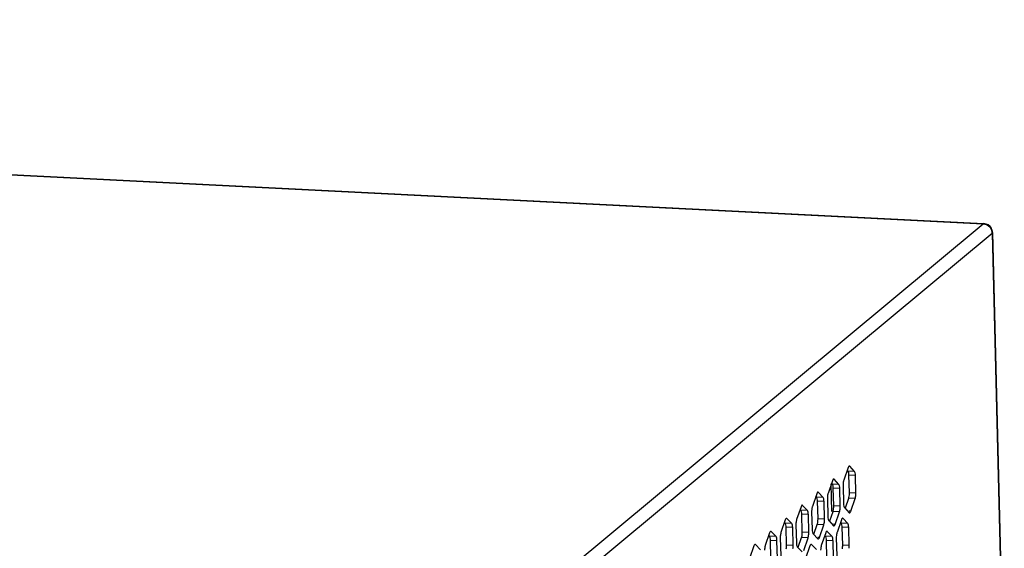
# Model space of a CAD drawing. Units: millimetres. Extents: x 1863 to 3628, y -226 to 842.
# Drawn here: x 3365 to 3452, y -1 to 45 of the extents above; entities that cross this region are included whole.
import ezdxf

# ---------------------------------------------------------------- set-up
doc = ezdxf.new("R2010")
doc.units = ezdxf.units.MM
doc.header["$LTSCALE"] = 32.67
doc.layers.add('DH3-0671-100DXF_CONTINUOUS_LINE', color=7, linetype='CONTINUOUS')
doc.layers.add('DH3-X302-100DXF_CONTINUOUS_LINE', color=7, linetype='CONTINUOUS')

msp = doc.modelspace()

# ---------------------------------------------------------------- linework, layer by layer
at = {"layer": 'DH3-0671-100DXF_CONTINUOUS_LINE', "color": 7, "linetype": 'Continuous'}
msp.add_line((3437.074, 1.883), (3437.014, 4.302), dxfattribs=at)
at = {"layer": 'DH3-X302-100DXF_CONTINUOUS_LINE', "color": 3, "linetype": 'Continuous'}
for p, q in [((3093.009, 45.256), (3450.423, 27.259)), ((3093.061, 45.277), (3450.475, 27.279)), ((3365.521, -43.38), (3450.423, 27.259)), ((3450.423, 27.259), (3450.475, 27.279)), ((3366.306, -44.194), (3451.207, 26.445)), ((3451.207, 26.445), (3452.247, -15.829)), ((3451.237, 26.496), (3452.276, -15.778)), ((3438.498, 5.743), (3438.114, 4.623)), ((3439.066, 5.415), (3438.643, 5.863)), ((3437.114, 4.591), (3436.729, 3.471)), ((3437.681, 4.263), (3437.258, 4.711)), ((3439.187, 3.488), (3439.148, 5.055)), ((3436.296, 3.111), (3435.873, 3.558)), ((3437.802, 2.336), (3437.764, 3.903)), ((3438.052, 4.143), (3438.091, 2.576)), ((3435.729, 3.438), (3435.344, 2.319)), ((3436.417, 1.184), (3436.379, 2.751)), ((3436.667, 2.991), (3436.706, 1.424)), ((3438.74, 1.888), (3439.125, 3.008)), ((3434.344, 2.286), (3433.96, 1.167)), ((3434.912, 1.959), (3434.488, 2.406)), ((3435.283, 1.839), (3435.321, 0.272)), ((3437.356, 0.736), (3437.74, 1.856)), ((3438.173, 2.216), (3438.596, 1.768)), ((3432.959, 1.134), (3432.575, 0.015)), ((3433.527, 0.807), (3433.104, 1.254)), ((3435.033, 0.031), (3434.994, 1.599)), ((3436.788, 1.064), (3437.211, 0.616)), ((3437.905, 1.136), (3437.521, 0.016)), ((3438.473, 0.809), (3438.049, 1.256)), ((3432.142, -0.346), (3431.719, 0.102)), ((3433.648, -1.121), (3433.609, 0.447)), ((3433.898, 0.687), (3433.936, -0.881)), ((3435.971, -0.416), (3436.356, 0.704)), ((3437.088, -0.344), (3436.665, 0.104)), ((3438.593, -1.119), (3438.555, 0.449)), ((3431.575, -0.018), (3431.19, -1.138)), ((3432.263, -2.273), (3432.225, -0.705)), ((3432.513, -0.465), (3432.552, -2.033)), ((3434.586, -1.568), (3434.971, -0.448)), ((3435.404, -0.088), (3435.827, -0.536)), ((3436.52, -0.016), (3436.136, -1.136)), ((3437.209, -2.271), (3437.17, -0.703)), ((3437.459, -0.463), (3437.497, -2.031)), ((3430.19, -1.17), (3429.805, -2.29)), ((3430.757, -1.498), (3430.334, -1.05)), ((3434.019, -1.24), (3434.442, -1.688)), ((3435.136, -1.168), (3434.751, -2.288)), ((3435.703, -1.496), (3435.28, -1.048))]:
    msp.add_line(p, q, dxfattribs=at)
at = {"layer": 'DH3-X302-100DXF_CONTINUOUS_LINE', "color": 7, "linetype": 'Continuous'}
for p, q in [((3438.491, 5.444), (3438.421, 5.518)), ((3439.066, 5.415), (3438.491, 5.444)), ((3438.643, 5.863), (3438.568, 5.866)), ((3437.107, 4.292), (3437.037, 4.366)), ((3437.258, 4.711), (3437.183, 4.714)), ((3439.148, 5.055), (3438.574, 5.084)), ((3438.612, 3.517), (3438.574, 5.084)), ((3435.873, 3.558), (3435.799, 3.562)), ((3437.681, 4.263), (3437.107, 4.292)), ((3437.764, 3.903), (3437.189, 3.932)), ((3437.228, 2.365), (3437.189, 3.932)), ((3439.187, 3.488), (3438.612, 3.517)), ((3435.722, 3.14), (3435.652, 3.214)), ((3436.296, 3.111), (3435.722, 3.14)), ((3436.379, 2.751), (3435.804, 2.78)), ((3435.843, 1.213), (3435.804, 2.78)), ((3438.259, 2.186), (3438.551, 3.037)), ((3439.125, 3.008), (3438.551, 3.037)), ((3434.337, 1.988), (3434.267, 2.062)), ((3434.912, 1.959), (3434.337, 1.988)), ((3434.488, 2.406), (3434.414, 2.41)), ((3436.874, 1.034), (3437.166, 1.885)), ((3437.74, 1.856), (3437.166, 1.885)), ((3437.802, 2.336), (3437.228, 2.365)), ((3438.74, 1.888), (3438.603, 1.895)), ((3432.953, 0.836), (3432.882, 0.91)), ((3433.104, 1.254), (3433.029, 1.258)), ((3434.994, 1.599), (3434.42, 1.628)), ((3434.458, 0.06), (3434.42, 1.628)), ((3436.417, 1.184), (3435.843, 1.213)), ((3437.898, 0.837), (3437.828, 0.912)), ((3438.049, 1.256), (3437.975, 1.26)), ((3431.719, 0.102), (3431.644, 0.106)), ((3433.527, 0.807), (3432.953, 0.836)), ((3433.609, 0.447), (3433.035, 0.476)), ((3433.074, -1.092), (3433.035, 0.476)), ((3435.033, 0.031), (3434.458, 0.06)), ((3435.489, -0.118), (3435.781, 0.733)), ((3436.356, 0.704), (3435.781, 0.733)), ((3436.665, 0.104), (3436.59, 0.108)), ((3437.356, 0.736), (3437.218, 0.743)), ((3438.473, 0.809), (3437.898, 0.837)), ((3438.555, 0.449), (3437.981, 0.478)), ((3438.019, -1.09), (3437.981, 0.478)), ((3431.568, -0.317), (3431.498, -0.242)), ((3432.142, -0.346), (3431.568, -0.317)), ((3432.225, -0.705), (3431.65, -0.676)), ((3431.689, -2.244), (3431.65, -0.676)), ((3434.104, -1.27), (3434.396, -0.419)), ((3434.971, -0.448), (3434.396, -0.419)), ((3435.971, -0.416), (3435.833, -0.409)), ((3436.513, -0.315), (3436.443, -0.24)), ((3437.088, -0.344), (3436.513, -0.315)), ((3437.17, -0.703), (3436.596, -0.674)), ((3436.634, -2.242), (3436.596, -0.674)), ((3430.334, -1.05), (3430.26, -1.046)), ((3433.648, -1.121), (3433.074, -1.092)), ((3435.28, -1.048), (3435.205, -1.044)), ((3438.593, -1.119), (3438.019, -1.09))]:
    msp.add_line(p, q, dxfattribs=at)
at = {"layer": 'DH3-X302-100DXF_CONTINUOUS_LINE', "color": 3, "linetype": 'Continuous'}
for centre, radius, start, end in [((3450.433, 26.476), 0.804, 29.04923, 87.0154), ((3450.421, 26.472), 0.816, 14.4139, 28.91596), ((3450.371, 26.416), 0.837, 9.85926, 15.968), ((3450.42, 26.424), 0.788, 1.47588, 9.89447), ((3450.424, 26.472), 0.814, 5.98354, 14.45055), ((3450.451, 26.475), 0.787, 1.49873, 5.96684), ((3439.729, 4.183), 1.677, 178.39567, 181.379), ((3437.51, 3.447), 1.677, 358.39567, 1.379), ((3438.344, 3.031), 1.677, 178.39567, 181.379), ((3436.959, 1.879), 1.677, 178.39567, 181.379), ((3436.094, 2.294), 1.708, 352.71339, 358.47307), ((3436.125, 2.295), 1.677, 358.39567, 1.379), ((3434.709, 1.142), 1.708, 352.71339, 358.47307), ((3434.741, 1.143), 1.677, 358.39567, 1.379), ((3435.574, 0.727), 1.677, 178.39567, 181.379), ((3433.356, -0.009), 1.677, 358.39567, 1.379), ((3434.19, -0.425), 1.677, 178.39567, 181.379), ((3433.325, -0.01), 1.708, 352.71339, 358.47307), ((3439.135, -0.423), 1.677, 178.39567, 181.379), ((3438.642, -0.338), 1.177, 165.84387, 169.50434), ((3431.94, -1.162), 1.708, 352.71339, 358.47307), ((3431.971, -1.161), 1.677, 358.39567, 1.379), ((3437.258, -1.49), 1.177, 165.84387, 169.50434), ((3436.885, -1.16), 1.708, 352.71339, 358.47307), ((3436.917, -1.159), 1.677, 358.39567, 1.379)]:
    msp.add_arc(centre, radius, start, end, dxfattribs=at)
at = {"layer": 'DH3-X302-100DXF_CONTINUOUS_LINE', "color": 7, "linetype": 'Continuous'}
for centre, radius, start, end in [((3436.936, 3.476), 1.677, 358.39567, 1.379), ((3436.859, 3.477), 1.754, 355.62552, 358.4298), ((3435.474, 2.325), 1.754, 355.62552, 358.4298), ((3435.551, 2.324), 1.677, 358.39567, 1.379), ((3434.089, 1.173), 1.754, 355.62552, 358.4298), ((3434.166, 1.172), 1.677, 358.39567, 1.379), ((3432.782, 0.02), 1.677, 358.39567, 1.379), ((3432.705, 0.021), 1.754, 355.62552, 358.4298), ((3431.32, -1.131), 1.754, 355.62552, 358.4298), ((3431.397, -1.132), 1.677, 358.39567, 1.379), ((3436.266, -1.129), 1.754, 355.62552, 358.4298), ((3436.343, -1.13), 1.677, 358.39567, 1.379)]:
    msp.add_arc(centre, radius, start, end, dxfattribs=at)
at = {"layer": 'DH3-X302-100DXF_CONTINUOUS_LINE', "color": 3, "linetype": 'Continuous'}
for points, knots in [([(3450.423, 27.259), (3450.591, 27.25), (3450.93, 27.116), (3451.129, 26.811), (3451.176, 26.647)], [0, 0, 0, 0, 0.495346, 1, 1, 1, 1]), ([(3438.606, 5.882), (3438.596, 5.883), (3438.536, 5.86), (3438.515, 5.791), (3438.498, 5.743)], [0, 0, 0, 0, 0.16002, 1, 1, 1, 1]), ([(3438.643, 5.863), (3438.637, 5.868), (3438.626, 5.877), (3438.612, 5.882), (3438.606, 5.882)], [0, 0, 0, 0, 0.538716, 1, 1, 1, 1]), ([(3439.148, 5.055), (3439.146, 5.131), (3439.134, 5.252), (3439.099, 5.38), (3439.066, 5.415)], [0, 0, 0, 0, 0.610608, 1, 1, 1, 1]), ([(3437.221, 4.73), (3437.212, 4.731), (3437.151, 4.707), (3437.13, 4.639), (3437.114, 4.591)], [0, 0, 0, 0, 0.16002, 1, 1, 1, 1]), ([(3437.258, 4.711), (3437.253, 4.716), (3437.242, 4.725), (3437.228, 4.73), (3437.221, 4.73)], [0, 0, 0, 0, 0.538716, 1, 1, 1, 1]), ([(3438.114, 4.623), (3438.104, 4.596), (3438.069, 4.468), (3438.055, 4.334), (3438.052, 4.23)], [0, 0, 0, 0, 0.217104, 1, 1, 1, 1]), ([(3435.837, 3.578), (3435.827, 3.578), (3435.766, 3.555), (3435.746, 3.487), (3435.729, 3.438)], [0, 0, 0, 0, 0.16002, 1, 1, 1, 1]), ([(3435.873, 3.558), (3435.868, 3.564), (3435.857, 3.573), (3435.843, 3.578), (3435.837, 3.578)], [0, 0, 0, 0, 0.538716, 1, 1, 1, 1]), ([(3437.764, 3.903), (3437.762, 3.979), (3437.75, 4.1), (3437.714, 4.228), (3437.681, 4.263)], [0, 0, 0, 0, 0.610608, 1, 1, 1, 1]), ([(3436.379, 2.751), (3436.377, 2.827), (3436.365, 2.948), (3436.33, 3.076), (3436.296, 3.111)], [0, 0, 0, 0, 0.610608, 1, 1, 1, 1]), ([(3436.729, 3.471), (3436.72, 3.444), (3436.684, 3.315), (3436.67, 3.182), (3436.667, 3.078)], [0, 0, 0, 0, 0.217104, 1, 1, 1, 1]), ([(3439.125, 3.008), (3439.134, 3.035), (3439.17, 3.163), (3439.184, 3.297), (3439.187, 3.4)], [0, 0, 0, 0, 0.217104, 1, 1, 1, 1]), ([(3434.452, 2.426), (3434.442, 2.426), (3434.381, 2.403), (3434.361, 2.335), (3434.344, 2.286)], [0, 0, 0, 0, 0.16002, 1, 1, 1, 1]), ([(3434.488, 2.406), (3434.483, 2.412), (3434.472, 2.421), (3434.458, 2.426), (3434.452, 2.426)], [0, 0, 0, 0, 0.538716, 1, 1, 1, 1]), ([(3434.994, 1.599), (3434.992, 1.675), (3434.98, 1.796), (3434.945, 1.924), (3434.912, 1.959)], [0, 0, 0, 0, 0.610608, 1, 1, 1, 1]), ([(3435.344, 2.319), (3435.335, 2.291), (3435.3, 2.163), (3435.286, 2.03), (3435.283, 1.926)], [0, 0, 0, 0, 0.217104, 1, 1, 1, 1]), ([(3437.74, 1.856), (3437.746, 1.872), (3437.768, 1.944), (3437.781, 2.019), (3437.789, 2.077)], [0, 0, 0, 0, 0.222251, 1, 1, 1, 1]), ([(3438.091, 2.576), (3438.091, 2.542), (3438.098, 2.431), (3438.114, 2.316), (3438.151, 2.248)], [0, 0, 0, 0, 0.304409, 1, 1, 1, 1]), ([(3438.151, 2.248), (3438.154, 2.242), (3438.161, 2.231), (3438.169, 2.22), (3438.173, 2.216)], [0, 0, 0, 0, 0.535058, 1, 1, 1, 1]), ([(3438.596, 1.768), (3438.601, 1.763), (3438.612, 1.753), (3438.626, 1.749), (3438.633, 1.749)], [0, 0, 0, 0, 0.538716, 1, 1, 1, 1]), ([(3438.633, 1.749), (3438.64, 1.748), (3438.682, 1.759), (3438.704, 1.802), (3438.718, 1.833)], [0, 0, 0, 0, 0.178812, 1, 1, 1, 1]), ([(3433.067, 1.274), (3433.057, 1.274), (3432.997, 1.251), (3432.976, 1.183), (3432.959, 1.134)], [0, 0, 0, 0, 0.16002, 1, 1, 1, 1]), ([(3433.104, 1.254), (3433.099, 1.26), (3433.088, 1.269), (3433.074, 1.273), (3433.067, 1.274)], [0, 0, 0, 0, 0.538716, 1, 1, 1, 1]), ([(3433.96, 1.167), (3433.95, 1.139), (3433.915, 1.011), (3433.901, 0.878), (3433.898, 0.774)], [0, 0, 0, 0, 0.217104, 1, 1, 1, 1]), ([(3436.356, 0.704), (3436.361, 0.72), (3436.383, 0.792), (3436.396, 0.867), (3436.404, 0.925)], [0, 0, 0, 0, 0.222251, 1, 1, 1, 1]), ([(3436.706, 1.424), (3436.707, 1.39), (3436.714, 1.279), (3436.73, 1.164), (3436.766, 1.096)], [0, 0, 0, 0, 0.304409, 1, 1, 1, 1]), ([(3436.766, 1.096), (3436.769, 1.09), (3436.776, 1.078), (3436.784, 1.068), (3436.788, 1.064)], [0, 0, 0, 0, 0.535058, 1, 1, 1, 1]), ([(3438.013, 1.276), (3438.005, 1.276), (3437.963, 1.265), (3437.942, 1.222), (3437.927, 1.192)], [0, 0, 0, 0, 0.178812, 1, 1, 1, 1]), ([(3438.049, 1.256), (3438.044, 1.262), (3438.033, 1.271), (3438.019, 1.275), (3438.013, 1.276)], [0, 0, 0, 0, 0.538716, 1, 1, 1, 1]), ([(3431.682, 0.122), (3431.673, 0.122), (3431.612, 0.099), (3431.591, 0.031), (3431.575, -0.018)], [0, 0, 0, 0, 0.16002, 1, 1, 1, 1]), ([(3431.719, 0.102), (3431.714, 0.108), (3431.703, 0.117), (3431.689, 0.121), (3431.682, 0.122)], [0, 0, 0, 0, 0.538716, 1, 1, 1, 1]), ([(3432.575, 0.015), (3432.566, -0.013), (3432.53, -0.141), (3432.516, -0.274), (3432.513, -0.378)], [0, 0, 0, 0, 0.217104, 1, 1, 1, 1]), ([(3433.609, 0.447), (3433.607, 0.523), (3433.595, 0.644), (3433.56, 0.771), (3433.527, 0.807)], [0, 0, 0, 0, 0.610608, 1, 1, 1, 1]), ([(3435.321, 0.272), (3435.322, 0.238), (3435.329, 0.127), (3435.345, 0.012), (3435.381, -0.056)], [0, 0, 0, 0, 0.304409, 1, 1, 1, 1]), ([(3436.628, 0.124), (3436.621, 0.124), (3436.579, 0.113), (3436.557, 0.07), (3436.543, 0.039)], [0, 0, 0, 0, 0.178812, 1, 1, 1, 1]), ([(3436.665, 0.104), (3436.659, 0.11), (3436.648, 0.119), (3436.634, 0.123), (3436.628, 0.124)], [0, 0, 0, 0, 0.538716, 1, 1, 1, 1]), ([(3437.211, 0.616), (3437.217, 0.611), (3437.228, 0.601), (3437.242, 0.597), (3437.248, 0.597)], [0, 0, 0, 0, 0.538716, 1, 1, 1, 1]), ([(3437.248, 0.597), (3437.255, 0.596), (3437.297, 0.607), (3437.319, 0.65), (3437.333, 0.681)], [0, 0, 0, 0, 0.178812, 1, 1, 1, 1]), ([(3438.555, 0.449), (3438.553, 0.525), (3438.541, 0.646), (3438.506, 0.773), (3438.473, 0.809)], [0, 0, 0, 0, 0.610608, 1, 1, 1, 1]), ([(3432.225, -0.705), (3432.223, -0.629), (3432.211, -0.508), (3432.175, -0.381), (3432.142, -0.346)], [0, 0, 0, 0, 0.610608, 1, 1, 1, 1]), ([(3434.971, -0.448), (3434.976, -0.432), (3434.998, -0.36), (3435.012, -0.285), (3435.019, -0.227)], [0, 0, 0, 0, 0.222251, 1, 1, 1, 1]), ([(3435.381, -0.056), (3435.385, -0.062), (3435.391, -0.074), (3435.399, -0.084), (3435.404, -0.088)], [0, 0, 0, 0, 0.535058, 1, 1, 1, 1]), ([(3435.827, -0.536), (3435.832, -0.542), (3435.843, -0.551), (3435.857, -0.555), (3435.863, -0.555)], [0, 0, 0, 0, 0.538716, 1, 1, 1, 1]), ([(3435.863, -0.555), (3435.871, -0.556), (3435.913, -0.545), (3435.934, -0.502), (3435.949, -0.471)], [0, 0, 0, 0, 0.178812, 1, 1, 1, 1]), ([(3437.17, -0.703), (3437.168, -0.628), (3437.156, -0.506), (3437.121, -0.379), (3437.088, -0.344)], [0, 0, 0, 0, 0.610608, 1, 1, 1, 1]), ([(3430.298, -1.03), (3430.288, -1.03), (3430.227, -1.053), (3430.207, -1.122), (3430.19, -1.17)], [0, 0, 0, 0, 0.16002, 1, 1, 1, 1]), ([(3430.334, -1.05), (3430.329, -1.044), (3430.318, -1.035), (3430.304, -1.031), (3430.298, -1.03)], [0, 0, 0, 0, 0.538716, 1, 1, 1, 1]), ([(3431.19, -1.138), (3431.181, -1.165), (3431.145, -1.293), (3431.131, -1.426), (3431.129, -1.53)], [0, 0, 0, 0, 0.217104, 1, 1, 1, 1]), ([(3433.936, -0.881), (3433.937, -0.915), (3433.944, -1.025), (3433.96, -1.14), (3433.997, -1.208)], [0, 0, 0, 0, 0.304409, 1, 1, 1, 1]), ([(3433.997, -1.208), (3434, -1.215), (3434.007, -1.226), (3434.015, -1.236), (3434.019, -1.24)], [0, 0, 0, 0, 0.535058, 1, 1, 1, 1]), ([(3435.243, -1.029), (3435.236, -1.028), (3435.194, -1.039), (3435.172, -1.082), (3435.158, -1.113)], [0, 0, 0, 0, 0.178812, 1, 1, 1, 1]), ([(3435.28, -1.048), (3435.275, -1.042), (3435.264, -1.033), (3435.25, -1.029), (3435.243, -1.029)], [0, 0, 0, 0, 0.538716, 1, 1, 1, 1])]:
    msp.add_open_spline(points, degree=3, knots=knots, dxfattribs=at)
for points in [[(3451.207, 26.445), (3451.223, 26.457), (3451.237, 26.476), (3451.237, 26.496)], [(3438.718, 1.833), (3438.727, 1.851), (3438.734, 1.869), (3438.74, 1.888)], [(3437.927, 1.192), (3437.919, 1.174), (3437.912, 1.155), (3437.905, 1.136)], [(3436.543, 0.039), (3436.534, 0.021), (3436.527, 0.003), (3436.52, -0.016)], [(3437.333, 0.681), (3437.342, 0.699), (3437.349, 0.717), (3437.356, 0.736)], [(3437.521, 0.016), (3437.513, -0.005), (3437.507, -0.028), (3437.501, -0.05)], [(3435.949, -0.471), (3435.957, -0.453), (3435.964, -0.435), (3435.971, -0.416)], [(3437.485, -0.124), (3437.469, -0.207), (3437.461, -0.292), (3437.459, -0.376)], [(3435.158, -1.113), (3435.149, -1.131), (3435.142, -1.149), (3435.136, -1.168)], [(3436.1, -1.276), (3436.085, -1.359), (3436.076, -1.444), (3436.074, -1.528)], [(3436.136, -1.136), (3436.128, -1.158), (3436.122, -1.18), (3436.116, -1.202)]]:
    msp.add_open_spline(points, degree=3, dxfattribs=at)
at = {"layer": 'DH3-X302-100DXF_CONTINUOUS_LINE', "color": 7, "linetype": 'Continuous'}
for points, knots in [([(3438.514, 5.412), (3438.51, 5.418), (3438.504, 5.429), (3438.496, 5.44), (3438.491, 5.444)], [0, 0, 0, 0, 0.535058, 1, 1, 1, 1]), ([(3438.574, 5.084), (3438.573, 5.118), (3438.566, 5.229), (3438.55, 5.344), (3438.514, 5.412)], [0, 0, 0, 0, 0.304409, 1, 1, 1, 1]), ([(3437.129, 4.26), (3437.126, 4.266), (3437.119, 4.277), (3437.111, 4.287), (3437.107, 4.292)], [0, 0, 0, 0, 0.535058, 1, 1, 1, 1]), ([(3437.189, 3.932), (3437.188, 3.966), (3437.181, 4.076), (3437.165, 4.191), (3437.129, 4.26)], [0, 0, 0, 0, 0.304409, 1, 1, 1, 1]), ([(3435.744, 3.108), (3435.741, 3.114), (3435.734, 3.125), (3435.726, 3.135), (3435.722, 3.14)], [0, 0, 0, 0, 0.535058, 1, 1, 1, 1]), ([(3435.804, 2.78), (3435.804, 2.814), (3435.797, 2.924), (3435.781, 3.039), (3435.744, 3.108)], [0, 0, 0, 0, 0.304409, 1, 1, 1, 1]), ([(3438.551, 3.037), (3438.558, 3.058), (3438.587, 3.159), (3438.602, 3.263), (3438.608, 3.344)], [0, 0, 0, 0, 0.218628, 1, 1, 1, 1]), ([(3434.359, 1.956), (3434.356, 1.962), (3434.349, 1.973), (3434.341, 1.983), (3434.337, 1.988)], [0, 0, 0, 0, 0.535058, 1, 1, 1, 1]), ([(3434.42, 1.628), (3434.419, 1.662), (3434.412, 1.772), (3434.396, 1.887), (3434.359, 1.956)], [0, 0, 0, 0, 0.304409, 1, 1, 1, 1]), ([(3432.975, 0.804), (3432.971, 0.81), (3432.965, 0.821), (3432.957, 0.831), (3432.953, 0.836)], [0, 0, 0, 0, 0.535058, 1, 1, 1, 1]), ([(3433.035, 0.476), (3433.034, 0.51), (3433.027, 0.62), (3433.011, 0.735), (3432.975, 0.804)], [0, 0, 0, 0, 0.304409, 1, 1, 1, 1]), ([(3437.92, 0.806), (3437.917, 0.812), (3437.91, 0.823), (3437.902, 0.833), (3437.898, 0.837)], [0, 0, 0, 0, 0.535058, 1, 1, 1, 1]), ([(3437.981, 0.478), (3437.98, 0.512), (3437.973, 0.622), (3437.957, 0.737), (3437.92, 0.806)], [0, 0, 0, 0, 0.304409, 1, 1, 1, 1]), ([(3431.59, -0.349), (3431.587, -0.342), (3431.58, -0.331), (3431.572, -0.321), (3431.568, -0.317)], [0, 0, 0, 0, 0.535058, 1, 1, 1, 1]), ([(3431.65, -0.676), (3431.649, -0.642), (3431.642, -0.532), (3431.626, -0.417), (3431.59, -0.349)], [0, 0, 0, 0, 0.304409, 1, 1, 1, 1]), ([(3436.536, -0.347), (3436.532, -0.34), (3436.526, -0.329), (3436.518, -0.319), (3436.513, -0.315)], [0, 0, 0, 0, 0.535058, 1, 1, 1, 1]), ([(3436.596, -0.674), (3436.595, -0.641), (3436.588, -0.53), (3436.572, -0.415), (3436.536, -0.347)], [0, 0, 0, 0, 0.304409, 1, 1, 1, 1])]:
    msp.add_open_spline(points, degree=3, knots=knots, dxfattribs=at)
for points in [[(3437.166, 1.885), (3437.182, 1.93), (3437.193, 1.978), (3437.202, 2.025)], [(3437.202, 2.025), (3437.212, 2.08), (3437.219, 2.136), (3437.223, 2.192)], [(3435.781, 0.733), (3435.797, 0.778), (3435.808, 0.825), (3435.817, 0.873)], [(3435.817, 0.873), (3435.827, 0.928), (3435.834, 0.984), (3435.838, 1.039)], [(3434.396, -0.419), (3434.412, -0.374), (3434.423, -0.327), (3434.432, -0.279)], [(3434.432, -0.279), (3434.442, -0.224), (3434.449, -0.168), (3434.454, -0.113)], [(3433.047, -1.431), (3433.058, -1.376), (3433.065, -1.321), (3433.069, -1.265)], [(3437.993, -1.429), (3438.003, -1.374), (3438.01, -1.319), (3438.015, -1.263)]]:
    msp.add_open_spline(points, degree=3, dxfattribs=at)

doc.saveas('drawing.dxf')
